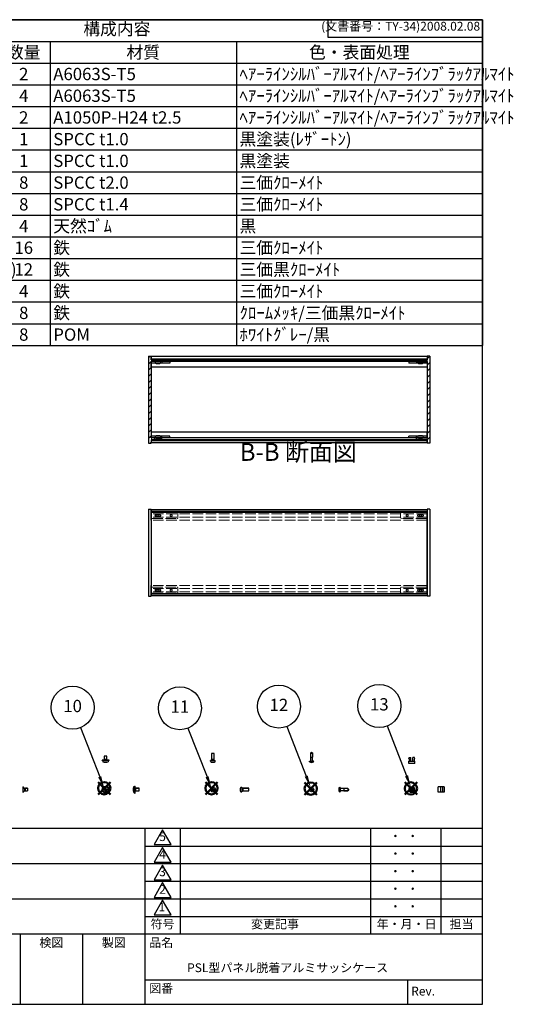
# Model space of a CAD drawing. Units: millimetres. Extents: x 0 to 1647, y 0 to 1120.
# Drawn here: x 1085 to 1647, y 0 to 1120 of the extents above; entities that cross this region are included whole.
import ezdxf
from ezdxf.enums import TextEntityAlignment as Align

# ---------------------------------------------------------------- set-up
doc = ezdxf.new("R2010")
doc.units = ezdxf.units.MM
doc.header["$LTSCALE"] = 4
for name, pattern in [('AM_ISO02W050x2', [3.75, 3, -0.75]), ('AM_ISO08W050', [18, 12, -1.5, 3, -1.5]), ('CENTER', [2, 1.25, -0.25, 0.25, -0.25]), ('gen7a', [6.875, 4.75, -0.875, 0.375, -0.875])]:
    doc.linetypes.add(name, pattern=pattern)
doc.layers.add('7A', color=4, linetype='gen7a')
doc.layers.add('RAHM2', color=1, linetype='Continuous')
for name, color, linetype, lineweight in [('AM_10', 7, 'AM_ISO08W050', 50), ('AM_5', 3, 'Continuous', 25), ('AM_8', 1, 'Continuous', 25), ('側板', 7, 'Continuous', 25), ('固定金具', 6, 'Continuous', 25), ('天板', 3, 'Continuous', 25), ('底板', 4, 'Continuous', 25), ('ﾊﾟﾈﾙ', 5, 'Continuous', 25), ('ﾊﾟﾈﾙ0', 5, 'AM_ISO02W050x2', 13), ('ﾊﾟﾈﾙ取付ｽﾘｰﾌﾞ', 8, 'Continuous', 25), ('ﾊﾟﾈﾙ固定金具', 6, 'Continuous', 25), ('ﾊﾟﾈﾙ固定金具0', 6, 'AM_ISO02W050x2', 13), ('ﾋﾞｽ', 8, 'Continuous', 25), ('ﾋﾞｽ0', 8, 'AM_ISO02W050x2', 13), ('ﾌﾚｰﾑ', 2, 'Continuous', 25), ('ﾌﾚｰﾑ0', 2, 'AM_ISO02W050x2', 13)]:
    doc.layers.add(name, color=color, linetype=linetype, lineweight=lineweight)
doc.layers.add('AM_12', color=7, linetype='Continuous', lineweight=50, plot=False)
doc.styles.add('ACISOTS', font='isocp.shx', dxfattribs={"height": 1, "bigfont": 'extfont.shx'})
doc.styles.get("Standard").update_dxf_attribs({"font": 'ISOCP.SHX', "bigfont": 'EXTFONT.SHX'})
pattern_1 = [(45, (158.1657, 262.444), (-3.535534, 3.535534), [])]

# ---------------------------------------------------------------- blocks, each defined once
blk = doc.blocks.new('TK-A3')
for p, q in [((359, 280), (359, 275)), ((359, 275), (403, 275))]:
    blk.add_line(p, q)
blk.add_lwpolyline([(0, 0), (403, 0), (403, 280), (0, 280)], close=True)
at = {"insert": (402.36, 276.11), "char_height": 2.5, "width": 43.0784, "attachment_point": 9}
blk.add_mtext('(文書番号：TY-34)2008.02.08', dxfattribs=at)
blk = doc.blocks.new('TK-TITLE')
for p, q in [((-193, 50), (-193, 0)), ((0, 50), (-193, 50)), ((-167, 50), (-167, 0)), ((-96, 50), (-96, 0)), ((0, 0), (0, 50)), ((-179.72, 45.75), (-171.72, 46.75)), ((-179.72, 41.75), (-179.72, 45.75)), ((-171.72, 46.75), (-171.72, 40.75)), ((-171.72, 40.75), (-179.72, 41.75)), ((-167, 40), (-96, 40)), ((-167, 37.5), (-193, 37.5)), ((-167, 30), (-96, 30)), ((-167, 25), (-193, 25)), ((-167, 20), (-96, 20)), ((-149.25, 20), (-149.25, 0)), ((-131.5, 20), (-131.5, 0)), ((-113.75, 20), (-113.75, 0)), ((-96, 20), (0, 20)), ((-167, 12.5), (-193, 12.5)), ((-96, 7), (0, 7)), ((-21.18, 0), (-21.18, 7)), ((-193, 0), (0, 0))]:
    blk.add_line(p, q)
for radius in [3, 2]:
    blk.add_circle((-184.72, 43.75), radius)
at = {"layer": '7A'}
for q in [(-184.72, 47.32), (-188.44, 43.75), (-170.94, 43.75), (-184.72, 40.04)]:
    blk.add_line((-184.72, 43.75), q, dxfattribs=at)
at = {"layer": 'RAHM2'}
for p, q in [((-91, 49.6), (-93.42, 45.4)), ((-88.58, 45.4), (-91, 49.6)), ((-86, 50), (-86, 20)), ((-31.82, 50), (-31.82, 20)), ((-11.82, 50), (-11.82, 20)), ((-96, 45), (0, 45)), ((-93.42, 45.4), (-88.58, 45.4)), ((-91, 44.6), (-93.42, 40.4)), ((-88.58, 40.4), (-91, 44.6)), ((-96, 40), (0, 40)), ((-93.42, 40.4), (-88.58, 40.4)), ((-91, 39.6), (-93.42, 35.4)), ((-88.58, 35.4), (-91, 39.6)), ((-96, 35), (0, 35)), ((-93.42, 35.4), (-88.58, 35.4)), ((-91, 34.6), (-93.42, 30.4)), ((-88.58, 30.4), (-91, 34.6)), ((-96, 30), (0, 30)), ((-93.42, 30.4), (-88.58, 30.4)), ((-91, 29.6), (-93.42, 25.4)), ((-88.58, 25.4), (-91, 29.6)), ((-93.42, 25.4), (-88.58, 25.4)), ((-96, 25), (0, 25))]:
    blk.add_line(p, q, dxfattribs=at)
for tag, p, height in [('GEN-TITLE-MAT1', (-148.96, 43.3), 3), ('GEN-TITLE-MAT2', (-148.96, 33.3), 3), ('GEN-TITLE-DES1', (-84.14, 12.83), 3.5), ('GEN-TITLE-DES2', (-84, 9.15), 2.5), ('GEN-TITLE-NR1', (-84, 2), 3), ('GEN-TITLE-NR2', (-8, 1.71), 2.5)]:
    blk.add_attdef(tag, p, '', height=height)
for tag, p in [('GEN-TITLE-SCA', (-177.82, 28.3)), ('GEN-TITLE-QTY', (-175.61, 15.8))]:
    blk.add_attdef(tag, text='', height=3).set_placement(p, align=Align.BOTTOM_RIGHT)
blk.add_attdef('GEN-TITLE-DAT', text='', height=3).set_placement((-180.22, 3.59), align=Align.BOTTOM_CENTER)
for s, p in [('5', (-91, 45.65)), ('4', (-91, 40.65)), ('3', (-91, 35.65)), ('2', (-91, 30.65)), ('1', (-91.19, 25.65))]:
    blk.add_text(s, height=2.5, dxfattribs=at).set_placement(p, align=Align.BOTTOM_CENTER)
at = {"layer": 'RAHM2', "char_height": 2.5}
for s, insert, width, attachment_point in [('材質', (-165.8, 48.8), 60, 1), ('・  ・   ', (-22.28, 47.5), 20, 5), ('・  ・   ', (-22.28, 42.5), 20, 5), ('尺度', (-191.8, 36.3), 20, 1), ('表面処理', (-165.8, 38.8), 60, 1), ('・  ・   ', (-22.28, 37.5), 20, 5), ('・  ・   ', (-22.28, 32.5), 20, 5), ('・  ・   ', (-22.28, 27.5), 20, 5), ('数量', (-191.8, 23.8), 20, 1), ('符号', (-91, 22.5), 10, 5), ('変更記事', (-59, 22.5), 45, 5), ('年・月・日', (-21.56, 22.5), 20, 5), ('担当', (-5.91, 22.5), 15, 5), ('承認', (-158.13, 18.8), 17, 2), ('承認', (-140.38, 18.8), 17, 2), ('検図', (-122.63, 18.8), 17, 2), ('製図', (-104.88, 18.8), 17, 2), ('品名', (-94.8, 18.8), 90, 1), ('日付', (-191.8, 11.3), 60, 1), ('図番', (-94.8, 5.8), 90, 1), ('Rev.', (-16.86, 3.43), 7.9365, 5)]:
    blk.add_mtext(s, dxfattribs=dict(at, insert=insert, width=width, attachment_point=attachment_point))
blk = doc.blocks.new('取付ビス(ﾊﾞｲﾝﾄﾞW付M3×5)-2')
at = {"layer": 'ﾋﾞｽ'}
for p, q in [((-1.9, -0.4), (-1.9, 0.4)), ((-1.9, 0.4), (-1.6, 0.4)), ((-0.4, 1.6), (-0.4, 1.8)), ((-0.4, 1.8), (0.4, 1.8)), ((0.4, 1.8), (0.4, 1.6)), ((1.6, 0.4), (1.8, 0.4)), ((1.8, 0.4), (1.8, -0.4)), ((-1.6, -0.4), (-1.9, -0.4)), ((-0.4, -1.9), (-0.4, -1.6)), ((0.4, -1.9), (-0.4, -1.9)), ((0.4, -1.6), (0.4, -1.9)), ((1.8, -0.4), (1.6, -0.4))]:
    blk.add_line(p, q, dxfattribs=at)
for radius in [3.9, 3.15]:
    blk.add_circle((0, 0), radius, dxfattribs=at)
for centre, start, end in [((-1.6, 1.6), 270, 0), ((1.6, 1.6), 180, 270), ((-1.6, -1.6), 0, 90), ((1.6, -1.6), 90, 180)]:
    blk.add_arc(centre, 1.18, start, end, dxfattribs=at)
blk = doc.blocks.new('取付ビス(ｻﾗM3×5)')
at = {"layer": 'ﾋﾞｽ'}
for p, q in [((0, 3), (0, -3)), ((0, 3), (0.2, 3)), ((1.9, 1.3), (0.2, 3)), ((0.2, -3), (0.2, 3)), ((2.8, 1.5), (2, 1.3)), ((5, 1.5), (2.8, 1.5)), ((2.8, -1.5), (2.8, 1.5)), ((5, 1.5), (5, -1.5)), ((0, -3), (0.2, -3)), ((0.2, -3), (1.9, -1.3)), ((2, -1.3), (2.8, -1.5)), ((2.8, -1.5), (5, -1.5))]:
    blk.add_line(p, q, dxfattribs=at)
for centre, start, end in [((2.1, 1.6), 225, 270), ((2.1, -1.5), 90, 135)]:
    blk.add_arc(centre, 0.3, start, end, dxfattribs=at)
at = {"layer": 'ﾋﾞｽ0'}
for p, q in [((1.8, -1.5), (1.8, 1.5)), ((2.1, 1.2), (5, 1.2)), ((5, -1.2), (2.1, -1.2))]:
    blk.add_line(p, q, dxfattribs=at)
blk = doc.blocks.new('取付ﾋﾞｽ(ﾅﾍﾞM3×8)')
at = {"layer": 'ﾋﾞｽ'}
for p, q in [((-0.8, 2.7), (0, 2.7)), ((0, 2.7), (0, -2.7)), ((0.1, 1.2), (1.2, 1.5)), ((8, 1.5), (1.2, 1.5)), ((1.2, -1.5), (1.2, 1.5)), ((8, -1.5), (8, 1.5)), ((-0.8, -2.7), (0, -2.7)), ((0.1, -1.2), (1.2, -1.5)), ((1.2, -1.5), (8, -1.5))]:
    blk.add_line(p, q, dxfattribs=at)
for centre, radius, start, end in [((5, 0), 7, 163.743, 196.257), ((-0.8, 1.7), 1, 95, 163.743), ((0.1, 1.3), 0.1, 180, 283.4957), ((-0.8, -1.7), 1, 196.257, 265), ((0.1, -1.3), 0.1, 76.5043, 180)]:
    blk.add_arc(centre, radius, start, end, dxfattribs=at)
at = {"layer": 'ﾋﾞｽ0'}
for p, q in [((0, 1.2), (8, 1.2)), ((0, -1.2), (8, -1.2))]:
    blk.add_line(p, q, dxfattribs=at)
blk = doc.blocks.new('取付ﾋﾞｽ(ﾅﾍﾞM3×8)-2')
at = {"layer": 'ﾋﾞｽ'}
for p, q in [((-1.8, -0.4), (-1.8, 0.4)), ((-1.8, 0.4), (-1.6, 0.4)), ((-0.4, 1.8), (0.4, 1.8)), ((-0.4, 1.6), (-0.4, 1.8)), ((0.4, 1.8), (0.4, 1.6)), ((1.6, 0.4), (1.8, 0.4)), ((1.8, 0.4), (1.8, -0.4)), ((-1.6, -0.4), (-1.8, -0.4)), ((-0.4, -1.8), (-0.4, -1.6)), ((0.4, -1.8), (-0.4, -1.8)), ((0.4, -1.6), (0.4, -1.8)), ((1.8, -0.4), (1.6, -0.4))]:
    blk.add_line(p, q, dxfattribs=at)
blk.add_circle((0, 0), 2.75, dxfattribs=at)
for centre, start, end in [((-1.6, 1.6), 270, 0), ((1.6, 1.6), 180, 270), ((-1.6, -1.6), 0, 90), ((1.6, -1.6), 90, 180)]:
    blk.add_arc(centre, 1.15, start, end, dxfattribs=at)
blk = doc.blocks.new('取付ビス(ﾊﾞｲﾝﾄﾞW付M3×5)')
at = {"layer": 'ﾋﾞｽ'}
for p, q in [((-0.5, 3.1), (-1.8, 3)), ((-1.8, 3), (-1.8, -3)), ((-0.5, -3.9), (-0.5, 3.9)), ((-0.5, 3.9), (0, 3.9)), ((0, -3.9), (0, 3.9)), ((0, 1.3), (0.7, 1.5)), ((4.5, 1.5), (0.7, 1.5)), ((0.7, -1.5), (0.7, 1.5)), ((4.5, -1.5), (4.5, 1.5)), ((-0.5, -3.1), (-1.8, -3)), ((-0.5, -3.9), (0, -3.9)), ((0, -1.3), (0.7, -1.5)), ((0.7, -1.5), (4.5, -1.5))]:
    blk.add_line(p, q, dxfattribs=at)
blk.add_arc((5.6, 0), 7.98, 157.6435, 202.3565, dxfattribs=at)
at = {"layer": 'ﾋﾞｽ0'}
for p, q in [((0, 1.2), (4.5, 1.2)), ((0, -1.2), (4.5, -1.2))]:
    blk.add_line(p, q, dxfattribs=at)
blk = doc.blocks.new('*S37')
at = {"layer": 'AM_12', "color": 4}
for p, q in [((1174.6, 238.8), (1188.6, 252.8)), ((1174.6, 252.8), (1188.6, 238.8))]:
    blk.add_line(p, q, dxfattribs=at)
blk.add_circle((1181.6, 245.8), 7, dxfattribs=at)
blk = doc.blocks.new('*S38')
at = {"layer": 'AM_5'}
blk.add_line((1154.5, 314.7), (1176.5, 258.8), dxfattribs=at)
at = {"layer": 'AM_5', "color": 3}
blk.add_circle((1145.6, 337.5), 24.5, dxfattribs=at)
at = {"layer": 'AM_5', "linetype": 'Continuous'}
blk.add_trace([(1174.7, 258.2), (1178.2, 259.5), (1181.6, 245.8)], dxfattribs=at)
at = {"layer": 'AM_5', "color": 7, "insert": (1145.6, 337.5), "char_height": 14, "attachment_point": 5, "style": 'ACISOTS'}
blk.add_mtext('10', dxfattribs=at)
blk = doc.blocks.new('*S39')
at = {"layer": 'AM_12', "color": 4}
for p, q in [((1296.7, 238.8), (1310.7, 252.8)), ((1296.7, 252.8), (1310.7, 238.8))]:
    blk.add_line(p, q, dxfattribs=at)
blk.add_circle((1303.7, 245.8), 7, dxfattribs=at)
blk = doc.blocks.new('*S40')
at = {"layer": 'AM_5'}
blk.add_line((1276.7, 314), (1298.6, 258.8), dxfattribs=at)
at = {"layer": 'AM_5', "color": 3}
blk.add_circle((1267.7, 336.8), 24.5, dxfattribs=at)
at = {"layer": 'AM_5', "linetype": 'Continuous'}
blk.add_trace([(1296.9, 258.1), (1300.3, 259.5), (1303.7, 245.8)], dxfattribs=at)
at = {"layer": 'AM_5', "color": 7, "insert": (1267.7, 336.8), "char_height": 14, "attachment_point": 5, "style": 'ACISOTS'}
blk.add_mtext('11', dxfattribs=at)
blk = doc.blocks.new('*S41')
at = {"color": 1}
for p, q in [((780, 1120), (1612, 1120)), ((780, 1095.3), (1612, 1095.3)), ((840, 1095.3), (840, 1070.6)), ((1060, 1095.3), (1060, 1070.6)), ((1120, 1095.3), (1120, 1070.6)), ((1332, 1095.3), (1332, 1070.6)), ((780, 1070.6), (1612, 1070.6)), ((840, 1070.6), (840, 1045.9)), ((1060, 1070.6), (1060, 1045.9)), ((1120, 1070.6), (1120, 1045.9)), ((1332, 1070.6), (1332, 1045.9)), ((780, 1045.9), (1612, 1045.9)), ((840, 1045.9), (840, 1021.2)), ((1060, 1045.9), (1060, 1021.2)), ((1120, 1045.9), (1120, 1021.2)), ((1332, 1045.9), (1332, 1021.2)), ((780, 1021.2), (1612, 1021.2)), ((840, 1021.2), (840, 996.5)), ((1060, 1021.2), (1060, 996.5)), ((1120, 1021.2), (1120, 996.5)), ((1332, 1021.2), (1332, 996.5)), ((780, 996.5), (1612, 996.5)), ((840, 996.5), (840, 971.8)), ((1060, 996.5), (1060, 971.8)), ((1120, 996.5), (1120, 971.8)), ((1332, 996.5), (1332, 971.8)), ((780, 971.8), (1612, 971.8)), ((840, 971.8), (840, 947.1)), ((1060, 971.8), (1060, 947.1)), ((1120, 971.8), (1120, 947.1)), ((1332, 971.8), (1332, 947.1)), ((780, 947.1), (1612, 947.1)), ((840, 947.1), (840, 922.4)), ((1060, 947.1), (1060, 922.4)), ((1120, 947.1), (1120, 922.4)), ((1332, 947.1), (1332, 922.4)), ((780, 922.4), (1612, 922.4)), ((840, 922.4), (840, 897.7)), ((1060, 922.4), (1060, 897.7)), ((1120, 922.4), (1120, 897.7)), ((1332, 922.4), (1332, 897.7)), ((780, 897.7), (1612, 897.7)), ((840, 897.7), (840, 873)), ((1060, 897.7), (1060, 873)), ((1120, 897.7), (1120, 873)), ((1332, 897.7), (1332, 873)), ((780, 873), (1612, 873)), ((840, 873), (840, 848.3)), ((1060, 873), (1060, 848.3)), ((1120, 873), (1120, 848.3)), ((1332, 873), (1332, 848.3)), ((780, 848.3), (1612, 848.3)), ((840, 848.3), (840, 823.6)), ((1060, 848.3), (1060, 823.6)), ((1120, 848.3), (1120, 823.6)), ((1332, 848.3), (1332, 823.6)), ((780, 823.6), (1612, 823.6)), ((840, 823.6), (840, 798.9)), ((1060, 823.6), (1060, 798.9)), ((1120, 823.6), (1120, 798.9)), ((1332, 823.6), (1332, 798.9)), ((780, 798.9), (1612, 798.9)), ((840, 798.9), (840, 774.2)), ((1060, 798.9), (1060, 774.2)), ((1120, 798.9), (1120, 774.2)), ((1332, 798.9), (1332, 774.2)), ((780, 774.2), (1612, 774.2)), ((840, 774.2), (840, 749.5)), ((1060, 774.2), (1060, 749.5)), ((1120, 774.2), (1120, 749.5)), ((1332, 774.2), (1332, 749.5))]:
    blk.add_line(p, q, dxfattribs=at)
at = {"color": 7}
for p, q in [((780, 749.5), (780, 1120)), ((780, 1120), (1612, 1120)), ((1612, 1120), (1612, 749.5)), ((780, 749.5), (1612, 749.5))]:
    blk.add_line(p, q, dxfattribs=at)
at = {"color": 2, "insert": (1196, 1107.7), "char_height": 14, "attachment_point": 5, "style": 'ACISOTS'}
blk.add_mtext('構成内容', dxfattribs=at)
at = {"color": 2, "char_height": 14, "style": 'ACISOTS'}
for s, insert, width, attachment_point in [('照番', (810, 1089.9), 52.8, 2), ('名称', (950, 1089.9), 212.8, 2), ('数量', (1090, 1089.9), 52.8, 2), ('材質', (1226, 1089.9), 204.8, 2), ('色・表面処理', (1472, 1089.9), 272.8, 2), ('1', (810, 1065.2), 52.8, 2), ('側板', (843.6, 1065.2), 212.8, 1), ('2', (1090, 1065.2), 52.8, 2), ('A6063S-T5', (1123.6, 1065.2), 204.8, 1), ('ﾍｱｰﾗｲﾝｼﾙﾊﾞｰｱﾙﾏｲﾄ/ﾍｱｰﾗｲﾝﾌﾞﾗｯｸｱﾙﾏｲﾄ', (1335.6, 1065.2), 272.8, 1), ('ﾍｱｰﾗｲﾝｼﾙﾊﾞｰｱﾙﾏｲﾄ/ﾍｱｰﾗｲﾝﾌﾞﾗｯｸｱﾙﾏｲﾄ', (1335.6, 1040.5), 272.8, 1), ('2', (810, 1040.5), 52.8, 2), ('フレーム', (843.6, 1040.5), 212.8, 1), ('4', (1090, 1040.5), 52.8, 2), ('A6063S-T5', (1123.6, 1040.5), 204.8, 1), ('3', (810, 1015.8), 52.8, 2), ('パネル', (843.6, 1015.8), 212.8, 1), ('2', (1090, 1015.8), 52.8, 2), ('A1050P-H24 t2.5', (1123.6, 1015.8), 204.8, 1), ('ﾍｱｰﾗｲﾝｼﾙﾊﾞｰｱﾙﾏｲﾄ/ﾍｱｰﾗｲﾝﾌﾞﾗｯｸｱﾙﾏｲﾄ', (1335.6, 1015.8), 272.8, 1), ('4', (810, 991.1), 52.8, 2), ('天板', (843.6, 991.1), 212.8, 1), ('1', (1090, 991.1), 52.8, 2), ('SPCC t1.0', (1123.6, 991.1), 204.8, 1), ('黒塗装(ﾚｻﾞｰﾄﾝ)', (1335.6, 991.1), 272.8, 1), ('5', (810, 966.4), 52.8, 2), ('底板', (843.6, 966.4), 212.8, 1), ('1', (1090, 966.4), 52.8, 2), ('SPCC t1.0', (1123.6, 966.4), 204.8, 1), ('黒塗装', (1335.6, 966.4), 272.8, 1), ('6', (810, 941.7), 52.8, 2), ('固定金具', (843.6, 941.7), 212.8, 1), ('8', (1090, 941.7), 52.8, 2), ('SPCC t2.0', (1123.6, 941.7), 204.8, 1), ('三価ｸﾛｰﾒｲﾄ', (1335.6, 941.7), 272.8, 1), ('パネル固定金具', (843.6, 917), 212.8, 1), ('三価ｸﾛｰﾒｲﾄ', (1335.6, 917), 272.8, 1), ('7', (810, 917), 52.8, 2), ('8', (1090, 917), 52.8, 2), ('SPCC t1.4', (1123.6, 917), 204.8, 1), ('8', (810, 892.3), 52.8, 2), ('ゴム足(B-P3)', (843.6, 892.3), 212.8, 1), ('4', (1090, 892.3), 52.8, 2), ('天然ｺﾞﾑ', (1123.6, 892.3), 204.8, 1), ('黒', (1335.6, 892.3), 272.8, 1), ('9', (810, 867.6), 52.8, 2), ('取付ビス(ｻﾗM3×5)', (843.6, 867.6), 212.8, 1), ('16', (1090, 867.6), 52.8, 2), ('鉄', (1123.6, 867.6), 204.8, 1), ('三価ｸﾛｰﾒｲﾄ', (1335.6, 867.6), 272.8, 1), ('10', (810, 842.9), 52.8, 2), ('取付ビス(ﾊﾞｲﾝﾄﾞW付M3×5)', (843.6, 842.9), 212.8, 1), ('12', (1090, 842.9), 52.8, 2), ('鉄', (1123.6, 842.9), 204.8, 1), ('三価黒ｸﾛｰﾒｲﾄ', (1335.6, 842.9), 272.8, 1), ('11', (810, 818.2), 52.8, 2), ('取付ビス(ﾅﾍﾞM3×10)', (843.6, 818.2), 212.8, 1), ('4', (1090, 818.2), 52.8, 2), ('鉄', (1123.6, 818.2), 204.8, 1), ('三価ｸﾛｰﾒｲﾄ', (1335.6, 818.2), 272.8, 1), ('スリーブビス(M2.5)', (843.6, 793.5), 212.8, 1), ('鉄', (1123.6, 793.5), 204.8, 1), ('ｸﾛｰﾑﾒｯｷ/三価黒ｸﾛｰﾒｲﾄ', (1335.6, 793.5), 272.8, 1), ('12', (810, 793.5), 52.8, 2), ('8', (1090, 793.5), 52.8, 2), ('13', (810, 768.8), 52.8, 2), ('スリーブ', (843.6, 768.8), 212.8, 1), ('8', (1090, 768.8), 52.8, 2), ('POM', (1123.6, 768.8), 204.8, 1), ('ﾎﾜｲﾄｸﾞﾚｰ/黒', (1335.6, 768.8), 272.8, 1)]:
    blk.add_mtext(s, dxfattribs=dict(at, insert=insert, width=width, attachment_point=attachment_point))
blk = doc.blocks.new('ｽﾘｰﾌﾞﾋﾞｽ(M2.5)-2')
at = {"layer": 'ﾋﾞｽ', "linetype": 'Continuous'}
for p, q in [((-1.3, 0.3), (-1.1, 0.3)), ((-1.3, 0), (-1.3, 0.3)), ((-1.3, -0.3), (-1.3, 0)), ((-0.3, 1.2), (0, 1.2)), ((-0.3, 1.1), (-0.3, 1.2)), ((0, 1.2), (0.3, 1.2)), ((0.3, 1.2), (0.3, 1.1)), ((1.1, 0.3), (1.2, 0.3)), ((1.2, 0.3), (1.2, 0)), ((1.2, 0), (1.2, -0.3)), ((-1.1, -0.3), (-1.3, -0.3)), ((-0.3, -1.3), (-0.3, -1.1)), ((0, -1.3), (-0.3, -1.3)), ((0.3, -1.3), (0, -1.3)), ((0.3, -1.1), (0.3, -1.3)), ((1.2, -0.3), (1.1, -0.3))]:
    blk.add_line(p, q, dxfattribs=at)
blk.add_circle((0, 0), 2.5, dxfattribs=at)
for centre, start, end in [((-1.1, 1.1), 270, 0), ((1.1, 1.1), 180, 270), ((-1.1, -1.1), 0, 90), ((1.1, -1.1), 90, 180)]:
    blk.add_arc(centre, 0.795, start, end, dxfattribs=at)
blk = doc.blocks.new('ｽﾘｰﾌﾞﾋﾞｽ(M2.5)')
at = {"layer": 'ﾋﾞｽ'}
for p, q in [((-0.9, 2.3), (-0.2, 2.5)), ((0, 2.3), (0, -2.3)), ((4.4, 1.1), (0, 1.1)), ((8.9, 1.2), (4.4, 1.2)), ((4.4, 1.2), (4.4, -1.2)), ((8.9, 1.2), (10, 0)), ((8.9, 1.2), (8.9, -1.2)), ((10, 0), (8.9, -1.2)), ((-0.9, -2.3), (-0.2, -2.5)), ((0, -1.1), (4.4, -1.1)), ((4.4, -1.2), (8.9, -1.2))]:
    blk.add_line(p, q, dxfattribs=at)
for centre, radius, start, end in [((3.2, 0), 4.71, 150.7543, 209.2457), ((-0.2, 2.3), 0.2, 0, 90), ((-0.2, -2.3), 0.2, 270, 0)]:
    blk.add_arc(centre, radius, start, end, dxfattribs=at)
at = {"layer": 'ﾋﾞｽ0'}
for p, q in [((8.9, 1.1), (4.4, 1.1)), ((4.4, -1.1), (8.9, -1.1))]:
    blk.add_line(p, q, dxfattribs=at)
blk = doc.blocks.new('*S44')
at = {"layer": 'AM_12', "color": 4}
for p, q in [((1409.6, 238.3), (1423.6, 252.3)), ((1409.6, 252.3), (1423.6, 238.3))]:
    blk.add_line(p, q, dxfattribs=at)
blk.add_circle((1416.6, 245.3), 7, dxfattribs=at)
blk = doc.blocks.new('*S45')
at = {"layer": 'AM_5'}
blk.add_line((1389.4, 315.9), (1411.5, 259.5), dxfattribs=at)
at = {"layer": 'AM_5', "color": 3}
blk.add_circle((1380.4, 338.7), 24.5, dxfattribs=at)
at = {"layer": 'AM_5', "linetype": 'Continuous'}
blk.add_trace([(1409.8, 258.8), (1413.2, 260.2), (1416.6, 246.5)], dxfattribs=at)
at = {"layer": 'AM_5', "color": 7, "insert": (1380.4, 338.7), "char_height": 14, "attachment_point": 5, "style": 'ACISOTS'}
blk.add_mtext('12', dxfattribs=at)
blk = doc.blocks.new('*S46')
at = {"layer": 'AM_12', "color": 4}
for p, q in [((1523.7, 238.6), (1537.7, 252.6)), ((1523.7, 252.6), (1537.7, 238.6))]:
    blk.add_line(p, q, dxfattribs=at)
blk.add_circle((1530.7, 245.6), 7, dxfattribs=at)
blk = doc.blocks.new('*S47')
at = {"layer": 'AM_5'}
blk.add_line((1503.6, 316.6), (1525.7, 259.9), dxfattribs=at)
at = {"layer": 'AM_5', "color": 3}
blk.add_circle((1494.7, 339.4), 24.5, dxfattribs=at)
at = {"layer": 'AM_5', "linetype": 'Continuous'}
blk.add_trace([(1523.9, 259.2), (1527.4, 260.5), (1530.7, 246.8)], dxfattribs=at)
at = {"layer": 'AM_5', "color": 7, "insert": (1494.7, 339.4), "char_height": 14, "attachment_point": 5, "style": 'ACISOTS'}
blk.add_mtext('13', dxfattribs=at)
blk = doc.blocks.new('*S50')
at = {"layer": 'AM_10', "color": 7, "linetype": 'CENTER'}
for p, q in [((396.9, 893.6), (436.9, 893.6)), ((749.6, 893.6), (709.6, 893.6)), ((396.9, 873.6), (396.9, 853.6)), ((749.6, 873.6), (749.6, 853.6))]:
    blk.add_line(p, q, dxfattribs=at)
at = {"layer": 'AM_10', "color": 1, "linetype": 'CENTER'}
blk.add_line((436.9, 893.6), (709.6, 893.6), dxfattribs=at)
at = {"layer": 'AM_10', "color": 7, "linetype": 'Continuous', "extrusion": (6.12323e-18, -8.77733e-33, -1)}
blk.add_trace([(-394.3, 873.6), (-399.5, 873.6), (-396.9, 893.6)], dxfattribs=at)
at = {"layer": 'AM_10', "color": 7, "linetype": 'Continuous'}
blk.add_trace([(752.2, 873.6), (746.9, 873.6), (749.6, 893.6)], dxfattribs=at)
at = {"layer": 'AM_10', "color": 7, "char_height": 20, "attachment_point": 5, "style": 'ACISOTS'}
for s, insert in [('B', (383.1, 865.3)), ('B', (761.9, 866.7)), ('B-B 断面図', (1402.5, 625.6))]:
    blk.add_mtext(s, dxfattribs=dict(at, insert=insert))
blk = doc.blocks.new('*S51')
at = {"layer": 'AM_10', "color": 7, "linetype": 'CENTER'}
for p, q in [((396.9, 893.6), (436.9, 893.6)), ((749.6, 893.6), (709.6, 893.6)), ((396.9, 873.6), (396.9, 853.6)), ((749.6, 873.6), (749.6, 853.6))]:
    blk.add_line(p, q, dxfattribs=at)
at = {"layer": 'AM_10', "color": 1, "linetype": 'CENTER'}
blk.add_line((436.9, 893.6), (709.6, 893.6), dxfattribs=at)
at = {"layer": 'AM_10', "color": 7, "linetype": 'Continuous', "extrusion": (6.12323e-18, -8.77733e-33, -1)}
blk.add_trace([(-394.3, 873.6), (-399.5, 873.6), (-396.9, 893.6)], dxfattribs=at)
at = {"layer": 'AM_10', "color": 7, "linetype": 'Continuous'}
blk.add_trace([(752.2, 873.6), (746.9, 873.6), (749.6, 893.6)], dxfattribs=at)
at = {"layer": 'AM_10', "color": 7, "char_height": 20, "attachment_point": 5, "style": 'ACISOTS'}
for s, insert in [('B', (383.1, 865.3)), ('B', (761.9, 866.7)), ('B-B 断面図', (1402.5, 625.6))]:
    blk.add_mtext(s, dxfattribs=dict(at, insert=insert))
blk = doc.blocks.new('A$C39567774')
at = {"layer": 'ﾊﾟﾈﾙ取付ｽﾘｰﾌﾞ'}
for p, q in [((-3.5, 5.3), (-3, 6.8)), ((-2.8, 5.3), (-3.5, 5.3)), ((-3.5, 2.6), (3.5, 2.6)), ((-3.5, 0), (-3.5, 2.6)), ((3.5, 0), (-3.5, 0)), ((-3, 6.8), (-1, 6.8)), ((-2.8, 2.6), (-2.8, 5.3)), ((-1, 2.6), (-1, 6.8)), ((1, 2.6), (1, 6.8)), ((3, 6.8), (1, 6.8)), ((2.8, 5.3), (3.5, 5.3)), ((2.8, 2.6), (2.8, 5.3)), ((3.5, 5.3), (3, 6.8)), ((3.5, 0), (3.5, 2.6))]:
    blk.add_line(p, q, dxfattribs=at)
blk = doc.blocks.new('ｽﾘｰﾌﾞ')
at = {"layer": 'ﾊﾟﾈﾙ取付ｽﾘｰﾌﾞ'}
for p, q in [((0, 0), (0, 6)), ((6.8, 6), (0, 6)), ((6.8, 0), (0, 0)), ((2.6, 6), (2.6, 0)), ((5.35, 0), (5.35, 6)), ((6.8, 6), (6.8, 0))]:
    blk.add_line(p, q, dxfattribs=at)
blk = doc.blocks.new('スリーブ-2')
at = {"layer": 'ﾊﾟﾈﾙ取付ｽﾘｰﾌﾞ'}
for p, q in [((-1.8, 3), (1.8, 3)), ((-1.7, 0.5), (-1.1, 0.5)), ((-0.5, 1.7), (-0.5, 1.1)), ((0.5, 1.7), (0.5, 1.1)), ((1.7, 0.5), (1.1, 0.5)), ((-1.8, -3), (1.8, -3)), ((-1.1, -0.5), (-1.7, -0.5)), ((-0.5, -1.7), (-0.5, -1.1)), ((0.5, -1.7), (0.5, -1.1)), ((1.1, -0.5), (1.7, -0.5))]:
    blk.add_line(p, q, dxfattribs=at)
blk.add_circle((0, 0), 2.7, dxfattribs=at)
for radius, start, end in [(3.5, 121.0027, 238.9973), (1.75, 163.3985, 196.6015), (1.24, 113.78, 156.22), (1.75, 73.3985, 106.6015), (1.24, 23.78, 66.22), (1.75, 343.3985, 16.6015), (3.5, 301.0027, 58.9973), (1.24, 203.78, 246.22), (1.75, 253.3985, 286.6015), (1.24, 293.78, 336.22)]:
    blk.add_arc((0, 0), radius, start, end, dxfattribs=at)

msp = doc.modelspace()

# ---------------------------------------------------------------- hatches: boundary and pattern name
at = {"layer": 'AM_8'}
h = msp.add_hatch(dxfattribs=at)
h.set_pattern_fill('_U', color=256, scale=5, angle=45, style=0, pattern_type=0)
h.set_pattern_definition(pattern_1)
h.paths.add_polyline_path([(1235.148, 731.279), (1247.148, 731.279), (1247.148, 733.279), (1235.148, 733.279), (1235.148, 737.279), (1232.148, 737.279), (1232.148, 638.279), (1235.148, 638.279), (1235.148, 638.779), (1235.148, 642.279), (1235.398, 642.279), (1247.148, 642.279), (1247.148, 644.279), (1235.148, 644.279), (1235.148, 646.279), (1235.148, 729.279)])
h = msp.add_hatch(dxfattribs=at)
h.set_pattern_fill('_U', color=256, scale=5, angle=135, style=0, pattern_type=0)
h.set_pattern_definition([(135, (158.1657, 317.444), (-3.535534, -3.535534), [])])
h.paths.add_polyline_path([(1235.398, 733.279), (1247.148, 733.279), (1548.898, 733.279), (1548.898, 734.279), (1235.398, 734.279)])
h = msp.add_hatch(dxfattribs=at)
h.set_pattern_fill('_U', color=256, scale=5, angle=45, style=0, pattern_type=0)
h.set_pattern_definition(pattern_1)
h.paths.add_polyline_path([(1537.148, 644.279), (1537.148, 642.279), (1548.898, 642.279), (1549.148, 642.279), (1549.148, 638.779), (1549.148, 638.279), (1552.148, 638.279), (1552.148, 737.279), (1549.148, 737.279), (1549.148, 733.279), (1548.898, 733.279), (1537.148, 733.279), (1537.148, 731.279), (1549.148, 731.279), (1549.148, 644.279)])
h = msp.add_hatch(dxfattribs=at)
h.set_pattern_fill('_U', color=256, scale=5, angle=135, style=0, pattern_type=0)
h.set_pattern_definition([(135, (158.1657, 262.444), (-3.535534, -3.535534), [])])
h.paths.add_polyline_path([(1548.898, 642.279), (1537.148, 642.279), (1247.148, 642.279), (1235.398, 642.279), (1235.398, 641.279), (1548.898, 641.279)])

# ---------------------------------------------------------------- linework, layer by layer
at = {"layer": '側板'}
for p, q in [((1232.148, 737.279), (1235.148, 737.279)), ((1232.148, 737.279), (1232.148, 638.279)), ((1235.148, 737.279), (1235.148, 733.279)), ((1247.148, 733.279), (1235.148, 733.279)), ((1247.148, 731.279), (1235.148, 731.279)), ((1235.148, 731.279), (1235.148, 644.279)), ((1247.148, 733.279), (1247.148, 731.279)), ((1537.148, 733.279), (1537.148, 731.279)), ((1537.148, 733.279), (1549.148, 733.279)), ((1537.148, 731.279), (1549.148, 731.279)), ((1552.148, 737.279), (1549.148, 737.279)), ((1549.148, 737.279), (1549.148, 733.279)), ((1549.148, 731.279), (1549.148, 644.279)), ((1552.148, 737.279), (1552.148, 638.279)), ((1247.148, 644.279), (1235.148, 644.279)), ((1247.148, 642.279), (1235.148, 642.279)), ((1235.148, 642.279), (1235.148, 638.279)), ((1247.148, 642.279), (1247.148, 644.279)), ((1537.148, 642.279), (1537.148, 644.279)), ((1537.148, 644.279), (1549.148, 644.279)), ((1537.148, 642.279), (1549.148, 642.279)), ((1549.148, 642.279), (1549.148, 638.279)), ((1232.148, 638.279), (1235.148, 638.279)), ((1552.148, 638.279), (1549.148, 638.279)), ((1232.148, 563.08), (1235.148, 563.08)), ((1232.148, 563.08), (1232.148, 464.08)), ((1235.148, 563.08), (1235.148, 464.08)), ((1552.148, 563.08), (1549.148, 563.08)), ((1549.148, 563.08), (1549.148, 464.08)), ((1552.148, 563.08), (1552.148, 464.08)), ((1232.148, 464.08), (1235.148, 464.08)), ((1552.148, 464.08), (1549.148, 464.08))]:
    msp.add_line(p, q, dxfattribs=at)
at = {"layer": '固定金具'}
for p, q in [((1235.148, 731.279), (1235.148, 729.279)), ((1256.148, 731.279), (1235.148, 731.279)), ((1256.148, 729.279), (1235.148, 729.279)), ((1247.148, 731.279), (1247.148, 729.279)), ((1256.148, 731.279), (1256.148, 729.279)), ((1549.148, 731.279), (1528.148, 731.279)), ((1528.148, 731.279), (1528.148, 729.279)), ((1549.148, 729.279), (1528.148, 729.279)), ((1537.148, 731.279), (1537.148, 729.279)), ((1549.148, 731.279), (1549.148, 729.279)), ((1256.148, 646.279), (1235.148, 646.279)), ((1235.148, 644.279), (1235.148, 646.279)), ((1256.148, 644.279), (1235.148, 644.279)), ((1247.148, 644.279), (1247.148, 646.279)), ((1256.148, 644.279), (1256.148, 646.279)), ((1549.148, 646.279), (1528.148, 646.279)), ((1528.148, 644.279), (1528.148, 646.279)), ((1549.148, 644.279), (1528.148, 644.279)), ((1537.148, 644.279), (1537.148, 646.279)), ((1549.148, 644.279), (1549.148, 646.279))]:
    msp.add_line(p, q, dxfattribs=at)
at = {"layer": '天板'}
for p, q in [((1235.398, 734.279), (1235.398, 733.279)), ((1235.398, 734.279), (1548.898, 734.279)), ((1235.398, 733.279), (1548.898, 733.279)), ((1548.898, 733.279), (1548.898, 734.279))]:
    msp.add_line(p, q, dxfattribs=at)
at = {"layer": '底板'}
for p, q in [((1235.398, 642.279), (1548.898, 642.279)), ((1235.398, 642.279), (1235.398, 641.279)), ((1235.398, 641.279), (1548.898, 641.279)), ((1548.898, 642.279), (1548.898, 641.279))]:
    msp.add_line(p, q, dxfattribs=at)
at = {"layer": 'ﾊﾟﾈﾙ'}
for p, q in [((1235.298, 467.23), (1235.298, 559.93)), ((1235.298, 559.93), (1548.998, 559.93)), ((1548.998, 467.23), (1548.998, 559.93)), ((1235.298, 467.23), (1548.998, 467.23))]:
    msp.add_line(p, q, dxfattribs=at)
for points in [[(1241.398, 554.33, -1), (1241.398, 557.73), (1243.998, 557.73, -1), (1243.998, 554.33)], [(1540.298, 554.33, -1), (1540.298, 557.73), (1542.898, 557.73, -1), (1542.898, 554.33)], [(1241.398, 469.43, -1), (1241.398, 472.83), (1243.998, 472.83, -1), (1243.998, 469.43)], [(1540.298, 469.43, -1), (1540.298, 472.83), (1542.898, 472.83, -1), (1542.898, 469.43)]]:
    msp.add_lwpolyline(points, format="xyb", close=True, dxfattribs=at)
at = {"layer": 'ﾊﾟﾈﾙ0'}
for p, q in [((1235.298, 641.429), (1235.298, 734.129)), ((1235.298, 734.129), (1548.998, 734.129)), ((1548.998, 641.429), (1548.998, 734.129)), ((1235.298, 641.429), (1548.998, 641.429))]:
    msp.add_line(p, q, dxfattribs=at)
for points in [[(1241.398, 731.929, 1), (1241.398, 728.529), (1243.998, 728.529, 1), (1243.998, 731.929)], [(1540.298, 731.929, 1), (1540.298, 728.529), (1542.898, 728.529, 1), (1542.898, 731.929)], [(1241.398, 643.629, -1), (1241.398, 647.029), (1243.998, 647.029, -1), (1243.998, 643.629)], [(1540.298, 643.629, -1), (1540.298, 647.029), (1542.898, 647.029, -1), (1542.898, 643.629)]]:
    msp.add_lwpolyline(points, format="xyb", close=True, dxfattribs=at)
at = {"layer": 'ﾊﾟﾈﾙ固定金具'}
for centre in [(1242.698, 556.08), (1541.598, 556.08), (1242.698, 471.08), (1541.598, 471.08)]:
    msp.add_circle(centre, 1.05, dxfattribs=at)
at = {"layer": 'ﾊﾟﾈﾙ固定金具0'}
for p, q in [((1235.198, 558.53), (1235.198, 553.63)), ((1236.198, 559.53), (1264.338, 559.53)), ((1236.198, 552.63), (1264.338, 552.63)), ((1265.338, 553.63), (1265.338, 558.53)), ((1518.958, 553.63), (1518.958, 558.53)), ((1548.098, 559.53), (1519.958, 559.53)), ((1548.098, 552.63), (1519.958, 552.63)), ((1549.098, 558.53), (1549.098, 553.63)), ((1235.198, 468.63), (1235.198, 473.53)), ((1236.198, 474.53), (1264.338, 474.53)), ((1265.338, 473.53), (1265.338, 468.63)), ((1518.958, 473.53), (1518.958, 468.63)), ((1548.098, 474.53), (1519.958, 474.53)), ((1549.098, 468.63), (1549.098, 473.53)), ((1236.198, 467.63), (1264.338, 467.63)), ((1548.098, 467.63), (1519.958, 467.63))]:
    msp.add_line(p, q, dxfattribs=at)
for centre, radius in [((1242.698, 556.08), 1.25), ((1257.838, 556.08), 1.25), ((1257.838, 556.08), 1.05), ((1526.458, 556.08), 1.25), ((1526.458, 556.08), 1.05), ((1541.598, 556.08), 1.25), ((1242.698, 471.08), 1.25), ((1257.838, 471.08), 1.25), ((1257.838, 471.08), 1.05), ((1526.458, 471.08), 1.25), ((1526.458, 471.08), 1.05), ((1541.598, 471.08), 1.25)]:
    msp.add_circle(centre, radius, dxfattribs=at)
for centre, start, end in [((1236.198, 558.53), 90, 180), ((1236.198, 553.63), 180, 270), ((1264.338, 558.53), 0, 90), ((1264.338, 553.63), 270, 0), ((1519.958, 558.53), 90, 180), ((1519.958, 553.63), 180, 270), ((1548.098, 558.53), 360, 90), ((1548.098, 553.63), 270, 0), ((1236.198, 473.53), 90, 180), ((1264.338, 473.53), 0, 90), ((1519.958, 473.53), 90, 180), ((1548.098, 473.53), 0, 90), ((1236.198, 468.63), 180, 270), ((1264.338, 468.63), 270, 0), ((1519.958, 468.63), 180, 270), ((1548.098, 468.63), 270, 0)]:
    msp.add_arc(centre, 1, start, end, dxfattribs=at)
at = {"layer": 'ﾌﾚｰﾑ'}
for p, q in [((1549.148, 736.779), (1235.148, 736.779)), ((1235.148, 733.279), (1235.148, 736.779)), ((1549.148, 733.279), (1235.148, 733.279)), ((1235.148, 724.779), (1235.148, 731.279)), ((1549.148, 731.279), (1235.148, 731.279)), ((1549.148, 736.779), (1549.148, 733.279)), ((1549.148, 731.279), (1549.148, 724.779)), ((1549.148, 724.779), (1235.148, 724.779)), ((1235.148, 650.779), (1235.148, 644.279)), ((1549.148, 650.779), (1235.148, 650.779)), ((1549.148, 644.279), (1549.148, 650.779)), ((1549.148, 644.279), (1235.148, 644.279)), ((1549.148, 642.279), (1235.148, 642.279)), ((1235.148, 642.279), (1235.148, 638.779)), ((1549.148, 638.779), (1235.148, 638.779)), ((1549.148, 638.779), (1549.148, 642.279)), ((1235.148, 550.58), (1235.148, 562.58)), ((1549.148, 562.58), (1235.148, 562.58)), ((1549.148, 560.58), (1235.148, 560.58)), ((1549.148, 560.08), (1235.148, 560.08)), ((1549.148, 562.58), (1549.148, 550.58)), ((1235.148, 464.58), (1235.148, 476.58)), ((1549.148, 476.58), (1549.148, 464.58)), ((1549.148, 467.08), (1235.148, 467.08)), ((1549.148, 466.58), (1235.148, 466.58)), ((1549.148, 464.58), (1235.148, 464.58))]:
    msp.add_line(p, q, dxfattribs=at)
at = {"layer": 'ﾌﾚｰﾑ0'}
for p, q in [((1549.148, 558.08), (1235.148, 558.08)), ((1549.148, 554.08), (1235.148, 554.08)), ((1549.148, 550.58), (1235.148, 550.58)), ((1549.148, 476.58), (1235.148, 476.58)), ((1549.148, 473.08), (1235.148, 473.08)), ((1549.148, 469.08), (1235.148, 469.08))]:
    msp.add_line(p, q, dxfattribs=at)

# ---------------------------------------------------------------- block references
at = {"lineweight": 0, "xscale": 4, "yscale": 4, "zscale": 4}
msp.add_blockref('TK-A3', (0, 0), dxfattribs=at)
msp.add_blockref('*S41', (0, 0))
msp.add_blockref('TK-TITLE', (1612, 0), dxfattribs=at).add_auto_attribs({'GEN-TITLE-DAT': '2010/10/20', 'GEN-TITLE-SCA': '1:4', 'GEN-TITLE-DES2': 'PSL型パネル脱着アルミサッシケース'})
at = {"layer": 'AM_10'}
for name in ['*S50', '*S51']:
    msp.add_blockref(name, (0, 0), dxfattribs=at)
at = {"layer": 'AM_12'}
for name in ['*S37', '*S39', '*S44', '*S46']:
    msp.add_blockref(name, (0, 0), dxfattribs=at)
at = {"layer": 'AM_5'}
for name in ['*S38', '*S40', '*S45', '*S47']:
    msp.add_blockref(name, (0, 0), dxfattribs=at)
at = {"layer": 'ﾋﾞｽ'}
for name, p, rotation in [('取付ビス(ﾊﾞｲﾝﾄﾞW付M3×5)', (1183.182, 277.758), 90), ('取付ﾋﾞｽ(ﾅﾍﾞM3×8)', (1305.304, 277.258), 90), ('ｽﾘｰﾌﾞﾋﾞｽ(M2.5)', (1417.665, 276.622), 89.99999999999999)]:
    msp.add_blockref(name, p, dxfattribs=dict(at, rotation=rotation))
for name, p in [('A$C39567774', (1531.766, 274.022)), ('取付ビス(ｻﾗM3×5)', (1089.099, 244.206)), ('取付ビス(ﾊﾞｲﾝﾄﾞW付M3×5)-2', (1183.182, 244.206)), ('取付ビス(ﾊﾞｲﾝﾄﾞW付M3×5)', (1216.734, 244.206)), ('取付ﾋﾞｽ(ﾅﾍﾞM3×8)-2', (1305.304, 244.206)), ('取付ﾋﾞｽ(ﾅﾍﾞM3×8)', (1338.356, 244.206)), ('ｽﾘｰﾌﾞﾋﾞｽ(M2.5)-2', (1417.665, 244.206)), ('ｽﾘｰﾌﾞﾋﾞｽ(M2.5)', (1450.08, 244.206)), ('スリーブ-2', (1531.766, 244.206)), ('ｽﾘｰﾌﾞ', (1561.582, 241.206))]:
    msp.add_blockref(name, p, dxfattribs=at)

doc.saveas('drawing.dxf')
